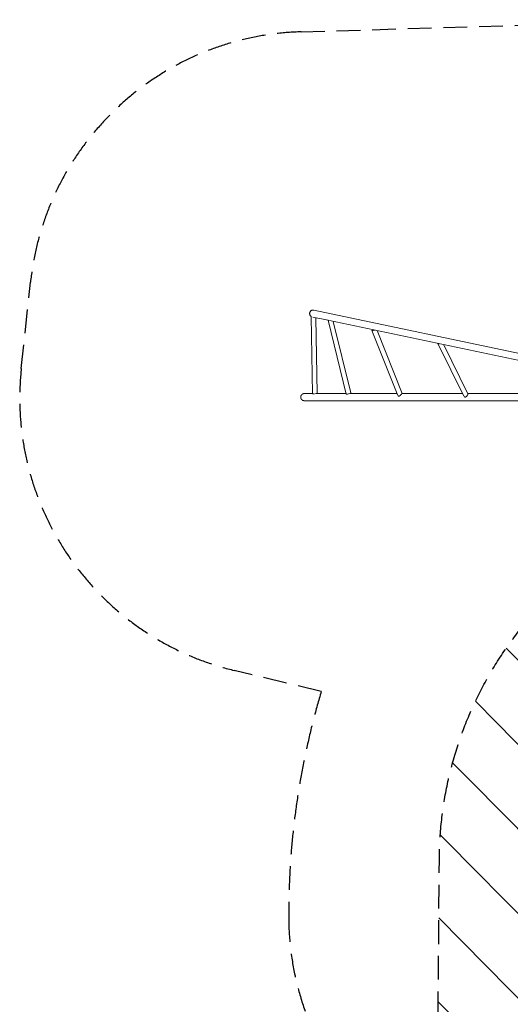
# Model space of a CAD drawing. Units: millimetres. Extents: x -4774 to 5410, y -4819 to 3103.
# Drawn here: x -4774 to -2151, y -2168 to 3103 of the extents above; entities that cross this region are included whole.
import ezdxf

# ---------------------------------------------------------------- set-up
doc = ezdxf.new("R2010")
doc.units = ezdxf.units.MM
doc.header["$LTSCALE"] = 20
doc.linetypes.add('HIDDEN', pattern=[9.525, 6.35, -3.175])
for name, color, linetype in [('2d', 230, 'Continuous'), ('EN-Free_Space', 10, 'HIDDEN'), ('EN-Free_Space_Hatch', 10, 'HIDDEN'), ('EN-SafetyZone', 93, 'HIDDEN')]:
    doc.layers.add(name, color=color, linetype=linetype)

msp = doc.modelspace()

# ---------------------------------------------------------------- hatches: boundary and pattern name
at = {"layer": 'EN-Free_Space_Hatch'}
h = msp.add_hatch(dxfattribs=at)
h.set_pattern_fill('ANSI31', color=256, scale=100)
h.set_pattern_definition([(134.5466, (-541.24, -2823.33), (-226.276, -222.723), [])])
edge = h.paths.add_edge_path()
edge.add_line((-530, -1403.2), (-541.2, -2823.3))
edge.add_arc((-1541.2, -2815.4), 1000, 179.5466, 359.5466, ccw=False)
edge.add_line((-2541.2, -2807.5), (-2529.9, -1387.4))
edge.add_arc((-530, -1403.2), 2000, 135, 179.5466, ccw=False)
edge.add_line((-1944.2, 11), (-1532.2, 423))
edge.add_arc((-825.1, -284.1), 1000, -45, 135, ccw=False)
edge.add_line((-118, -991.2), (-530, -1403.2))
edge = h.paths.add_edge_path()
edge.add_line((1812, 1541), (3910, 1541))
edge.add_arc((3910, 541), 1000, 0, 90, ccw=False)
edge.add_arc((3910, 541), 1000, -90, 0, ccw=False)
edge.add_line((3910, -459), (1812, -459))
edge.add_arc((1812, 541), 1000, 180, 270, ccw=False)
edge.add_arc((1812, 541), 1000, 90, 180, ccw=False)

# ---------------------------------------------------------------- linework, layer by layer
at = {"layer": '2d', "lineweight": 0}
for p, q in [((-3200.6, 1548.3), (-1923.1, 1278.7)), ((-3215.1, 1514.1), (-3208.2, 1100.2)), ((-3206.3, 1510.6), (-3124.7, 1493.4)), ((-3190, 1507.2), (-3183.2, 1101.2)), ((-3124.7, 1493.7), (-3027.7, 1098.4)), ((-3117.5, 1491.9), (-1918.4, 1238.9)), ((-3097.5, 1487.7), (-3003.4, 1104.4)), ((-2751.6, 1090.8), (-2890.3, 1439.5)), ((-2890.3, 1439.5), (-2890.3, 1439.5)), ((-2728.9, 1101.4), (-2862.9, 1438.2)), ((-2537.6, 1369.3), (-2537.6, 1369.3)), ((-2537.6, 1369.3), (-2399.3, 1087.6)), ((-2506.7, 1363), (-2377.5, 1099.8)), ((-3252.1, 1101.2), (-3208.2, 1101.2)), ((-3252.1, 1063.2), (-1900.9, 1063.2)), ((-3028.3, 1101.2), (-3191.6, 1101.2)), ((-2755.7, 1101.2), (-3008.5, 1101.2)), ((-2406, 1101.2), (-2729.1, 1101.2)), ((-1998.4, 1101.2), (-2378.1, 1101.2))]:
    msp.add_line(p, q, dxfattribs=at)
for centre, major_axis, ratio, start_param, end_param in [((-3202.6, 1514.3), (-12.5, -0.2), 0.000055, -0.398704, 0), ((-2527.5, 1377.1), (11.2, 5.5), 0.679806, -2.509922, -2.263992), ((-2527.5, 1377.1), (11.2, 5.5), 0.679806, -2.263992, -2.053511), ((-3015.5, 1101.4), (-12.1, -3), 0.182876, 0, 3.141593), ((-2387.6, 1092.1), (11.2, 5.5), 0.679806, -2.730926, -2.263992), ((-2387.6, 1092.1), (11.2, 5.5), 0.679806, -2.263992, -2.018062)]:
    msp.add_ellipse(centre, major_axis=major_axis, ratio=ratio, start_param=start_param, end_param=end_param, dxfattribs=at)
at = {"layer": '2d', "lineweight": 0, "extrusion": (0, 0, -1)}
for centre, major_axis, ratio, start_param, end_param in [((-3112.6, 1496.7), (-12.1, -3), 0.182876, -0.706297, 0.03258), ((-2879.6, 1446.2), (-11.6, -4.6), 0.447198, -0.718976, -0.473046), ((-2879.6, 1446.2), (-11.6, -4.6), 0.447198, -1.289834, -0.718976), ((-3195.7, 1100.4), (-12.5, -0.2), 0.000055, -0.802897, 1.44665), ((-2739.7, 1094.7), (-11.6, -4.6), 0.447198, -0.718976, -0.224636), ((-2739.7, 1094.7), (-11.6, -4.6), 0.447198, -0.964906, -0.718976)]:
    msp.add_ellipse(centre, major_axis=major_axis, ratio=ratio, start_param=start_param, end_param=end_param, dxfattribs=at)
at = {"layer": '2d', "lineweight": 0}
for points, knots in [([(-3215.1, 1513.9), (-3216.1, 1514.6), (-3217.1, 1515.3), (-3218.8, 1517.1), (-3219.7, 1518.1), (-3221.1, 1520.3), (-3221.7, 1521.4), (-3222.7, 1523.8), (-3223, 1525.1), (-3223.5, 1527.7), (-3223.6, 1529), (-3223.5, 1531.6), (-3223.3, 1532.9), (-3222.7, 1535.4), (-3222.3, 1536.6), (-3221.2, 1539), (-3220.5, 1540.1), (-3218.9, 1542.2), (-3218, 1543.2), (-3216.1, 1544.9), (-3215, 1545.6), (-3212.7, 1546.9), (-3211.5, 1547.4), (-3209.1, 1548.2), (-3207.8, 1548.4), (-3206.2, 1548.6), (-3205.8, 1548.7), (-3204, 1548.7), (-3202.7, 1548.6), (-3201.2, 1548.4), (-3200.9, 1548.3), (-3200.6, 1548.3)], [7.269289, 7.269289, 7.269289, 7.269289, 10.833098, 10.833098, 14.733504, 14.733504, 18.63398, 18.63398, 22.534509, 22.534509, 26.435065, 26.435065, 30.335615, 30.335615, 34.236131, 34.236131, 38.136588, 38.136588, 42.03697, 42.03697, 45.93727, 45.93727, 49.838391, 49.838391, 53.613913, 53.613913, 54.866874, 54.866874, 58.781091, 58.781091, 59.589008, 59.589008, 59.589008, 59.589008]), ([(-2889, 1439.7), (-2889.3, 1439.7), (-2889.5, 1439.7), (-2889.9, 1439.6), (-2890.1, 1439.5), (-2890.2, 1439.5), (-2890.3, 1439.5), (-2890.3, 1439.5), (-2890.3, 1439.5), (-2890.3, 1439.5), (-2890.3, 1439.6), (-2890.1, 1439.7), (-2890.1, 1439.7), (-2890, 1439.8), (-2889.9, 1439.9), (-2889.6, 1440.1), (-2889.4, 1440.3), (-2888.9, 1440.7), (-2888.8, 1440.8), (-2888.5, 1441.1), (-2888.3, 1441.2), (-2887.8, 1441.7), (-2887.4, 1442), (-2886.7, 1442.7), (-2886.5, 1442.9), (-2886.3, 1443.1)], [0, 0, 0, 0, 0.00218475, 0.00218475, 0.00436951, 0.00436951, 0.00546189, 0.00546189, 0.00655426, 0.00655426, 0.00873902, 0.00873902, 0.00983139, 0.00983139, 0.01092377, 0.01092377, 0.01310853, 0.01310853, 0.0142009, 0.0142009, 0.01529328, 0.01529328, 0.01747804, 0.01747804, 0.01859911, 0.01859911, 0.01859911, 0.01859911]), ([(-2874.7, 1440.7), (-2875.2, 1440.6), (-2875.6, 1440.5), (-2876.6, 1440.3), (-2877.1, 1440.2), (-2878.1, 1440.1), (-2878.7, 1440.1), (-2879.7, 1440), (-2880.3, 1440), (-2880.8, 1440)], [0.019313352, 0.019313352, 0.019313352, 0.019313352, 0.020673584, 0.020673584, 0.02226386, 0.02226386, 0.023854136, 0.023854136, 0.025444411, 0.025444411, 0.025444411, 0.025444411]), ([(-2534.4, 1368.2), (-2534.8, 1368.2), (-2535.2, 1368.2), (-2535.8, 1368.3), (-2536, 1368.3), (-2536.3, 1368.4), (-2536.4, 1368.4), (-2536.8, 1368.6), (-2537, 1368.7), (-2537.4, 1369), (-2537.6, 1369.2), (-2537.7, 1369.5), (-2537.7, 1369.5), (-2537.7, 1369.6)], [0.042894349, 0.042894349, 0.042894349, 0.042894349, 0.0450806, 0.0450806, 0.046173725, 0.046173725, 0.04726685, 0.04726685, 0.0494531, 0.0494531, 0.05163935, 0.05163935, 0.052121824, 0.052121824, 0.052121824, 0.052121824]), ([(-2744.6, 1087.8), (-2744.1, 1088), (-2743.5, 1088.3), (-2742.8, 1088.8), (-2742.5, 1089), (-2742, 1089.4), (-2741.7, 1089.6), (-2740.9, 1090.2), (-2740.4, 1090.7), (-2739.4, 1091.6), (-2738.8, 1092.1), (-2737.8, 1093.1), (-2737.3, 1093.6), (-2736.5, 1094.4), (-2736.2, 1094.6), (-2735.7, 1095.1), (-2735.5, 1095.4), (-2734.7, 1096.2), (-2734.2, 1096.7), (-2733.2, 1097.6), (-2732.7, 1098), (-2732.3, 1098.5)], [0.04289435, 0.04289435, 0.04289435, 0.04289435, 0.0450806, 0.0450806, 0.04617372, 0.04617372, 0.04726685, 0.04726685, 0.0494531, 0.0494531, 0.05163935, 0.05163935, 0.0538256, 0.0538256, 0.05491873, 0.05491873, 0.05601185, 0.05601185, 0.0581981, 0.0581981, 0.06038435, 0.06038435, 0.06038435, 0.06038435]), ([(-2732.3, 1098.5), (-2731.9, 1098.9), (-2731.5, 1099.2), (-2730.9, 1099.7), (-2730.8, 1099.9), (-2730.4, 1100.1), (-2730.3, 1100.3), (-2730, 1100.5), (-2729.9, 1100.6), (-2729.7, 1100.8), (-2729.5, 1100.9), (-2729.3, 1101.1), (-2729.1, 1101.2), (-2729, 1101.3), (-2729, 1101.3), (-2728.9, 1101.4), (-2728.9, 1101.4), (-2728.9, 1101.4), (-2728.9, 1101.4), (-2728.9, 1101.4)], [0.06038435, 0.06038435, 0.06038435, 0.06038435, 0.06256474, 0.06256474, 0.06365493, 0.06365493, 0.06474512, 0.06474512, 0.06583531, 0.06583531, 0.06692551, 0.06692551, 0.06910589, 0.06910589, 0.07019608, 0.07019608, 0.07128628, 0.07128628, 0.07144338, 0.07144338, 0.07144338, 0.07144338]), ([(-2389.1, 1082.8), (-2388.5, 1083), (-2387.9, 1083.3), (-2386.8, 1084.1), (-2386.3, 1084.5), (-2385.5, 1085.1), (-2385.3, 1085.4), (-2384.8, 1085.8), (-2384.5, 1086.1), (-2383.8, 1086.9), (-2383.3, 1087.4), (-2382.6, 1088.2), (-2382.4, 1088.5), (-2382, 1089.1), (-2381.7, 1089.4), (-2381.1, 1090.3), (-2380.7, 1090.9), (-2380.1, 1091.8), (-2379.9, 1092.1), (-2379.6, 1092.7), (-2379.4, 1093), (-2378.9, 1093.9), (-2378.6, 1094.5), (-2378.1, 1095.6), (-2377.9, 1096.1), (-2377.7, 1096.8), (-2377.6, 1097.1), (-2377.5, 1097.5), (-2377.4, 1097.7), (-2377.3, 1098.3), (-2377.3, 1098.7), (-2377.3, 1099.1), (-2377.3, 1099.3), (-2377.4, 1099.5), (-2377.4, 1099.7), (-2377.5, 1099.8), (-2377.5, 1099.8), (-2377.5, 1099.8)], [0, 0, 0, 0, 0.00218475, 0.00218475, 0.00436951, 0.00436951, 0.00546189, 0.00546189, 0.00655426, 0.00655426, 0.00873902, 0.00873902, 0.00983139, 0.00983139, 0.01092377, 0.01092377, 0.01310853, 0.01310853, 0.0142009, 0.0142009, 0.01529328, 0.01529328, 0.01747804, 0.01747804, 0.01966279, 0.01966279, 0.02075517, 0.02075517, 0.02184754, 0.02184754, 0.0240323, 0.0240323, 0.02512468, 0.02512468, 0.02621705, 0.02621705, 0.02641888, 0.02641888, 0.02641888, 0.02641888])]:
    msp.add_open_spline(points, degree=3, knots=knots, dxfattribs=at)
for points, weights in [([(-2880.8, 1440), (-2883.4, 1439.9), (-2886.1, 1439.8), (-2889, 1439.7)], [1, 0.999074910839, 0.999074910839, 1]), ([(-2534.4, 1368.2), (-2533.5, 1368.2), (-2532.7, 1368.3), (-2531.9, 1368.3)], [1, 0.999764423688, 0.999588837484, 0.999473241389]), ([(-3271.1, 1082.2), (-3271.1, 1093.3), (-3263.2, 1101.2), (-3252.1, 1101.2)], [1, 0.804737854124, 0.804737854124, 1]), ([(-3252.1, 1063.2), (-3263.2, 1063.2), (-3271.1, 1071.1), (-3271.1, 1082.2)], [1, 0.804737854124, 0.804737854124, 1])]:
    msp.add_rational_spline(points, weights, degree=3, dxfattribs=at)
at = {"layer": 'EN-Free_Space', "flags": 128}
msp.add_lwpolyline([(-530, -1403.2), (-541.2, -2823.3, -1), (-2541.2, -2807.5), (-2529.9, -1387.4, -0.196856), (-1944.2, 11), (-1532.2, 423, -1), (-118, -991.2), (-530, -1403.2)], format="xyb", dxfattribs=at)
at = {"layer": 'EN-SafetyZone'}
msp.add_lwpolyline([(2759.9, -2420.6, -0.267543), (1665.5, -3516.4, -0.183995), (607.3, -3659.6, -0.164203), (-239.6, -3208.9), (-244.5, -3826.9, -0.414214), (-1252.4, -4819), (-1865.5, -4814.1, -0.414214), (-2857.5, -3806.2), (-2849.6, -2803.9, -0.208526), (-3335.3, -1707.6, -0.074319), (-3161.2, -493.6), (-3626.8, -380.9, -0.376201), (-4765.2, 1235.8), (-4716.1, 1697.5, -0.374868), (-3269.6, 3037.9), (-1142.7, 3101.9, -0.105199), (-315.2, 2951.7, -0.096474), (250.2, 2775.8, -0.096992), (823.2, 2888), (1700.8, 2888, -0.22801), (2887.6, 2317.1)], format="xyb", dxfattribs=at)

doc.saveas('drawing.dxf')
